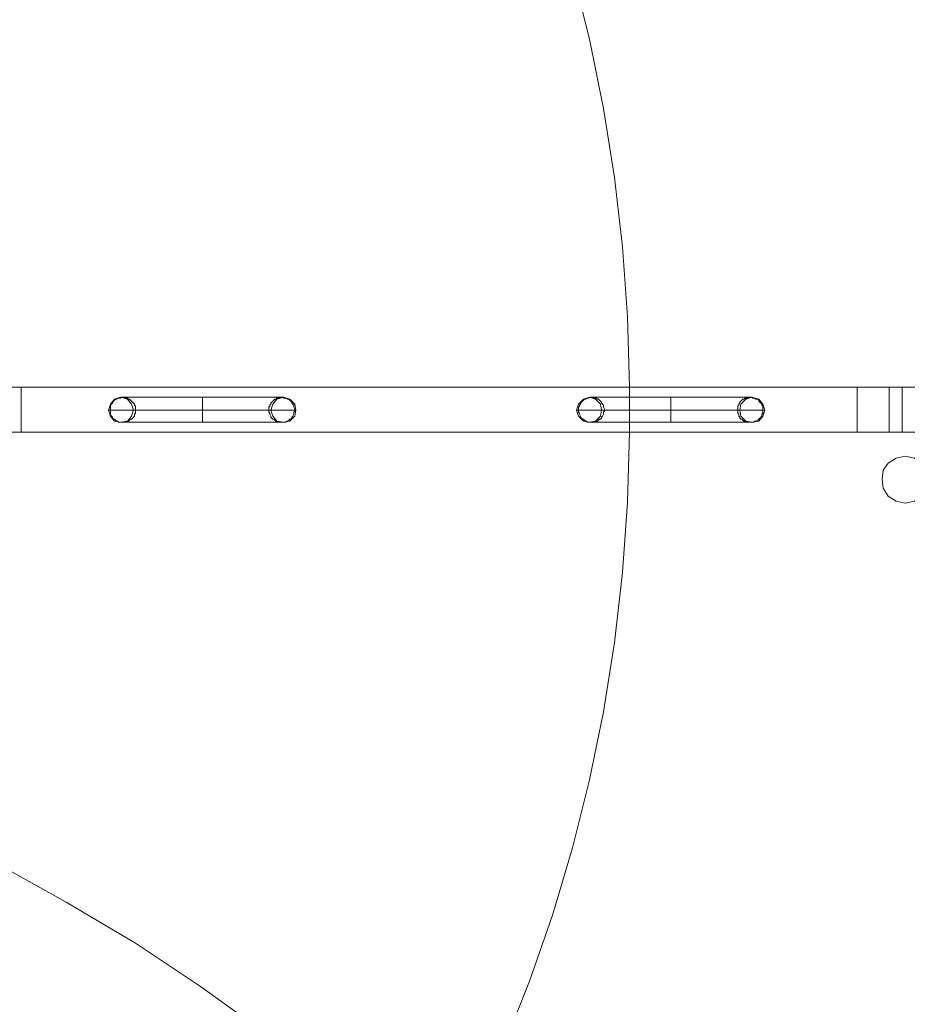
# Model space of a CAD drawing. Units: millimetres. Extents: x -5583 to 5772, y -4991 to 1567.
# Drawn here: x -816 to 32, y -870 to 71 of the extents above; entities that cross this region are included whole.
import ezdxf

# ---------------------------------------------------------------- set-up
doc = ezdxf.new("R2010")
doc.units = ezdxf.units.MM

# ---------------------------------------------------------------- blocks, each defined once
blk = doc.blocks.new('WMF1')
at = {"color": 51, "lineweight": 0}
for points in [[(2354.84, -973.81), (2365.42, -981.74), (2375.42, -990.23), (2385.24, -999.11), (2394.68, -1008.54), (2403.55, -1018.17), (2412.05, -1028.37), (2419.98, -1038.94), (2427.53, -1049.7), (2434.52, -1060.84), (2440.94, -1072.36), (2446.98, -1084.25), (2452.45, -1096.15), (2457.36, -1108.42), (2461.7, -1120.88), (2465.48, -1133.53), (2468.69, -1146.37), (2471.33, -1159.39), (2473.41, -1172.42), (2474.92, -1185.45), (2475.86, -1198.66), (2476.24, -1211.88)], [(2476.24, -1211.88), (2476.24, -1220.37)], [(2476.24, -1220.37), (2475.86, -1233.59), (2474.92, -1246.8), (2473.41, -1260.02), (2471.33, -1273.05), (2468.69, -1285.89), (2465.48, -1298.72), (2461.7, -1311.37), (2457.36, -1323.83), (2452.45, -1336.1), (2446.98, -1348.19), (2440.94, -1359.89), (2434.52, -1371.41), (2427.53, -1382.55), (2419.98, -1393.5), (2412.05, -1404.07), (2403.55, -1414.08), (2394.68, -1423.89), (2385.24, -1433.15), (2375.42, -1442.21), (2365.42, -1450.51), (2354.84, -1458.63)], [(2357.11, -1301.74), (2370.14, -1308.92), (2383.16, -1316.66), (2395.62, -1324.97), (2407.71, -1333.65)]]:
    blk.add_lwpolyline(points, dxfattribs=at)
at = {"color": 30, "lineweight": 0}
for points in [[(2344.65, -1211.88), (2711.48, -1211.88), (2711.48, -1220.37)], [(2344.65, -1220.37), (2344.65, -1211.88), (2711.48, -1211.88)], [(2344.65, -1220.37), (2711.48, -1220.37), (2711.48, -1211.88)], [(2344.65, -1211.88), (2344.65, -1220.37), (2711.48, -1220.37)], [(2527.59, -1211.88), (2352.96, -1211.88)], [(2352.96, -1211.88), (2353.33, -1211.88), (2354.09, -1211.88), (2355.6, -1211.88), (2357.3, -1211.88), (2359.38, -1211.88), (2361.64, -1211.88)], [(2361.64, -1211.88), (2519.1, -1211.88)], [(2361.64, -1220.37), (2361.64, -1211.88)], [(2519.1, -1211.88), (2521.36, -1211.88), (2523.25, -1211.88), (2525.14, -1211.88), (2526.46, -1211.88), (2527.4, -1211.88), (2527.59, -1211.88)], [(2519.1, -1220.37), (2519.1, -1211.88)], [(2525.14, -1220.37), (2525.14, -1211.88)], [(2527.59, -1220.37), (2527.59, -1211.88)], [(2352.96, -1220.37), (2353.33, -1220.37), (2354.09, -1220.37), (2355.6, -1220.37), (2357.3, -1220.37), (2359.38, -1220.37), (2361.64, -1220.37)], [(2527.59, -1220.37), (2352.96, -1220.37)], [(2361.64, -1220.37), (2519.1, -1220.37)], [(2519.1, -1220.37), (2521.36, -1220.37), (2523.25, -1220.37), (2525.14, -1220.37), (2526.46, -1220.37), (2527.4, -1220.37), (2527.59, -1220.37)]]:
    blk.add_lwpolyline(points, dxfattribs=at)
at = {"color": 53, "lineweight": 0}
for points in [[(2380.33, -1218.49), (2381.65, -1218.3), (2382.41, -1217.35), (2382.79, -1216.22), (2382.41, -1215.09), (2381.65, -1214.14), (2380.33, -1213.77), (2379.2, -1214.14), (2378.44, -1215.09), (2378.07, -1216.22), (2378.44, -1217.35), (2379.2, -1218.3), (2380.33, -1218.49)], [(2378.44, -1216.22), (2378.44, -1216.41), (2378.44, -1216.6), (2378.44, -1216.79), (2378.44, -1216.97), (2378.63, -1217.35), (2378.82, -1217.54), (2378.82, -1217.73), (2379.01, -1217.92), (2379.2, -1217.92), (2379.39, -1218.11), (2379.58, -1218.3), (2379.77, -1218.3), (2379.95, -1218.49), (2380.33, -1218.49), (2380.52, -1218.49), (2380.71, -1218.49), (2380.9, -1218.49), (2381.28, -1218.49), (2381.46, -1218.49), (2381.65, -1218.3), (2381.84, -1218.3), (2382.03, -1218.11), (2382.22, -1217.92), (2382.41, -1217.92), (2382.6, -1217.73), (2382.79, -1217.54), (2382.98, -1217.35), (2382.98, -1216.97), (2383.16, -1216.79), (2383.16, -1216.6), (2383.16, -1216.41), (2383.16, -1216.22), (2383.16, -1216.03), (2383.16, -1215.65), (2383.16, -1215.46), (2382.98, -1215.28), (2382.98, -1215.09), (2382.79, -1214.9), (2382.6, -1214.71), (2382.41, -1214.52), (2382.22, -1214.33), (2382.03, -1214.14), (2381.84, -1214.14), (2381.65, -1213.95), (2381.46, -1213.95), (2381.28, -1213.95), (2380.9, -1213.77), (2380.71, -1213.77), (2380.52, -1213.77), (2380.33, -1213.95), (2379.95, -1213.95), (2379.77, -1213.95), (2379.58, -1214.14), (2379.39, -1214.14), (2379.2, -1214.33), (2379.01, -1214.52), (2378.82, -1214.71), (2378.82, -1214.9), (2378.63, -1215.09), (2378.44, -1215.28), (2378.44, -1215.46), (2378.44, -1215.65), (2378.44, -1216.03), (2378.44, -1216.22)], [(2413.18, -1216.22), (2413.18, -1216.03), (2412.99, -1215.65), (2412.99, -1215.46), (2412.99, -1215.28), (2412.8, -1215.09), (2412.62, -1214.9), (2412.62, -1214.71), (2412.43, -1214.52), (2412.24, -1214.33), (2412.05, -1214.14), (2411.86, -1214.14), (2411.67, -1213.95), (2411.48, -1213.95), (2411.11, -1213.95), (2410.92, -1213.77), (2410.73, -1213.77), (2410.54, -1213.77), (2410.16, -1213.95), (2409.97, -1213.95), (2409.78, -1213.95), (2409.6, -1214.14), (2409.41, -1214.14), (2409.22, -1214.33), (2409.03, -1214.52), (2408.84, -1214.71), (2408.65, -1214.9), (2408.65, -1215.09), (2408.46, -1215.28), (2408.46, -1215.46), (2408.27, -1215.65), (2408.27, -1216.03), (2408.27, -1216.22), (2408.27, -1216.41), (2408.27, -1216.6), (2408.46, -1216.79), (2408.46, -1216.97), (2408.65, -1217.35), (2408.65, -1217.54), (2408.84, -1217.73), (2409.03, -1217.92), (2409.22, -1217.92), (2409.41, -1218.11), (2409.6, -1218.3), (2409.78, -1218.3), (2409.97, -1218.49), (2410.16, -1218.49), (2410.54, -1218.49), (2410.73, -1218.49), (2410.92, -1218.49), (2411.11, -1218.49), (2411.48, -1218.49), (2411.67, -1218.3), (2411.86, -1218.3), (2412.05, -1218.11), (2412.24, -1217.92), (2412.43, -1217.92), (2412.62, -1217.73), (2412.62, -1217.54), (2412.8, -1217.35), (2412.99, -1216.97), (2412.99, -1216.79), (2412.99, -1216.6), (2413.18, -1216.41), (2413.18, -1216.22)], [(2411.11, -1213.77), (2412.24, -1214.14), (2413.18, -1215.09), (2413.37, -1216.22), (2413.18, -1217.35), (2412.24, -1218.3), (2411.11, -1218.49), (2409.78, -1218.3), (2409.03, -1217.35), (2408.65, -1216.22), (2409.03, -1215.09), (2409.78, -1214.14), (2411.11, -1213.77)], [(2468.69, -1218.49), (2469.82, -1218.3), (2470.76, -1217.35), (2470.95, -1216.22), (2470.76, -1215.09), (2469.82, -1214.14), (2468.69, -1213.77), (2467.56, -1214.14), (2466.61, -1215.09), (2466.23, -1216.22), (2466.61, -1217.35), (2467.56, -1218.3), (2468.69, -1218.49)], [(2466.61, -1216.22), (2466.61, -1216.41), (2466.61, -1216.6), (2466.8, -1216.79), (2466.8, -1216.97), (2466.99, -1217.35), (2466.99, -1217.54), (2467.18, -1217.73), (2467.37, -1217.92), (2467.56, -1217.92), (2467.74, -1218.11), (2467.93, -1218.3), (2468.12, -1218.3), (2468.31, -1218.49), (2468.5, -1218.49), (2468.88, -1218.49), (2469.07, -1218.49), (2469.25, -1218.49), (2469.44, -1218.49), (2469.82, -1218.49), (2470.01, -1218.3), (2470.2, -1218.3), (2470.39, -1218.11), (2470.58, -1217.92), (2470.76, -1217.92), (2470.95, -1217.73), (2470.95, -1217.54), (2471.14, -1217.35), (2471.33, -1216.97), (2471.33, -1216.79), (2471.33, -1216.6), (2471.52, -1216.41), (2471.52, -1216.22), (2471.52, -1216.03), (2471.33, -1215.65), (2471.33, -1215.46), (2471.33, -1215.28), (2471.14, -1215.09), (2470.95, -1214.9), (2470.95, -1214.71), (2470.76, -1214.52), (2470.58, -1214.33), (2470.39, -1214.14), (2470.2, -1214.14), (2470.01, -1213.95), (2469.82, -1213.95), (2469.44, -1213.95), (2469.25, -1213.77), (2469.07, -1213.77), (2468.88, -1213.77), (2468.5, -1213.95), (2468.31, -1213.95), (2468.12, -1213.95), (2467.93, -1214.14), (2467.74, -1214.14), (2467.56, -1214.33), (2467.37, -1214.52), (2467.18, -1214.71), (2466.99, -1214.9), (2466.99, -1215.09), (2466.8, -1215.28), (2466.8, -1215.46), (2466.61, -1215.65), (2466.61, -1216.03), (2466.61, -1216.22)], [(2501.35, -1216.22), (2501.35, -1216.03), (2501.35, -1215.65), (2501.35, -1215.46), (2501.16, -1215.28), (2501.16, -1215.09), (2500.97, -1214.9), (2500.78, -1214.71), (2500.59, -1214.52), (2500.59, -1214.33), (2500.41, -1214.14), (2500.03, -1214.14), (2499.84, -1213.95), (2499.65, -1213.95), (2499.46, -1213.95), (2499.27, -1213.77), (2498.9, -1213.77), (2498.71, -1213.77), (2498.52, -1213.95), (2498.33, -1213.95), (2497.95, -1213.95), (2497.76, -1214.14), (2497.57, -1214.14), (2497.39, -1214.33), (2497.2, -1214.52), (2497.01, -1214.71), (2497.01, -1214.9), (2496.82, -1215.09), (2496.82, -1215.28), (2496.63, -1215.46), (2496.63, -1215.65), (2496.63, -1216.03), (2496.63, -1216.22), (2496.63, -1216.41), (2496.63, -1216.6), (2496.63, -1216.79), (2496.82, -1216.97), (2496.82, -1217.35), (2497.01, -1217.54), (2497.01, -1217.73), (2497.2, -1217.92), (2497.39, -1217.92), (2497.57, -1218.11), (2497.76, -1218.3), (2497.95, -1218.3), (2498.33, -1218.49), (2498.52, -1218.49), (2498.71, -1218.49), (2498.9, -1218.49), (2499.27, -1218.49), (2499.46, -1218.49), (2499.65, -1218.49), (2499.84, -1218.3), (2500.03, -1218.3), (2500.41, -1218.11), (2500.59, -1217.92), (2500.78, -1217.73), (2500.97, -1217.54), (2501.16, -1217.35), (2501.16, -1216.97), (2501.35, -1216.79), (2501.35, -1216.6), (2501.35, -1216.41), (2501.35, -1216.22)], [(2499.27, -1213.77), (2500.59, -1214.14), (2501.35, -1215.09), (2501.73, -1216.22), (2501.35, -1217.35), (2500.59, -1218.3), (2499.27, -1218.49), (2498.14, -1218.3), (2497.2, -1217.35), (2497.01, -1216.22), (2497.2, -1215.09), (2498.14, -1214.14), (2499.27, -1213.77)]]:
    blk.add_lwpolyline(points, close=True, dxfattribs=at)
for points in [[(2380.71, -1213.77), (2380.33, -1213.77), (2380.71, -1213.77), (2381.46, -1213.77), (2382.98, -1213.77), (2384.86, -1213.77), (2387.13, -1213.77), (2389.77, -1213.77), (2392.79, -1213.77), (2395.81, -1213.77), (2398.83, -1213.77), (2401.67, -1213.77), (2404.31, -1213.77), (2406.57, -1213.77), (2408.65, -1213.77), (2409.97, -1213.77), (2410.73, -1213.77), (2411.11, -1213.77), (2410.73, -1213.77)], [(2395.81, -1218.49), (2395.81, -1218.3), (2395.81, -1217.35), (2395.81, -1216.22), (2395.81, -1215.09), (2395.81, -1214.14), (2395.81, -1213.77)], [(2395.81, -1214.14), (2395.81, -1215.09), (2395.81, -1216.22), (2395.81, -1217.35), (2395.81, -1218.3), (2395.81, -1218.49)], [(2469.07, -1213.77), (2468.69, -1213.77), (2468.88, -1213.77), (2469.82, -1213.77), (2471.14, -1213.77), (2473.03, -1213.77), (2475.48, -1213.77), (2478.13, -1213.77), (2480.96, -1213.77), (2483.98, -1213.77), (2487, -1213.77), (2489.83, -1213.77), (2492.67, -1213.77), (2494.93, -1213.77), (2496.82, -1213.77), (2498.14, -1213.77), (2499.08, -1213.77), (2499.27, -1213.77), (2498.9, -1213.77)], [(2483.98, -1218.49), (2483.98, -1218.3), (2483.98, -1217.35), (2483.98, -1216.22), (2483.98, -1215.09), (2483.98, -1214.14), (2483.98, -1213.77)], [(2483.98, -1214.14), (2483.98, -1215.09), (2483.98, -1216.22), (2483.98, -1217.35), (2483.98, -1218.3), (2483.98, -1218.49)], [(2378.44, -1216.22), (2378.07, -1216.22), (2378.26, -1216.22), (2379.01, -1216.22), (2380.33, -1216.22), (2382.03, -1216.22), (2384.3, -1216.22), (2386.75, -1216.22), (2389.58, -1216.22), (2392.6, -1216.22), (2395.81, -1216.22), (2398.83, -1216.22), (2401.85, -1216.22), (2404.69, -1216.22), (2407.14, -1216.22), (2409.41, -1216.22), (2411.11, -1216.22), (2412.43, -1216.22), (2413.18, -1216.22), (2413.37, -1216.22), (2413.18, -1216.22)], [(2383.16, -1216.22), (2382.79, -1216.22), (2382.98, -1216.22), (2383.92, -1216.22), (2385.43, -1216.22), (2387.51, -1216.22), (2389.96, -1216.22), (2392.79, -1216.22), (2395.81, -1216.22), (2398.65, -1216.22), (2401.48, -1216.22), (2403.93, -1216.22), (2406.01, -1216.22), (2407.52, -1216.22), (2408.46, -1216.22), (2408.65, -1216.22), (2408.27, -1216.22)], [(2466.61, -1216.22), (2466.23, -1216.22), (2466.61, -1216.22), (2467.37, -1216.22), (2468.69, -1216.22), (2470.39, -1216.22), (2472.65, -1216.22), (2475.11, -1216.22), (2477.94, -1216.22), (2480.96, -1216.22), (2483.98, -1216.22), (2487, -1216.22), (2490.02, -1216.22), (2492.85, -1216.22), (2495.5, -1216.22), (2497.57, -1216.22), (2499.46, -1216.22), (2500.59, -1216.22), (2501.35, -1216.22), (2501.73, -1216.22), (2501.35, -1216.22)], [(2471.52, -1216.22), (2470.95, -1216.22), (2471.33, -1216.22), (2472.28, -1216.22), (2473.79, -1216.22), (2475.86, -1216.22), (2478.32, -1216.22), (2481.15, -1216.22), (2483.98, -1216.22), (2487, -1216.22), (2489.64, -1216.22), (2492.29, -1216.22), (2494.18, -1216.22), (2495.87, -1216.22), (2496.63, -1216.22), (2497.01, -1216.22), (2496.63, -1216.22)], [(2380.71, -1218.49), (2380.33, -1218.49), (2380.71, -1218.49), (2381.46, -1218.49), (2382.98, -1218.49), (2384.86, -1218.49), (2387.13, -1218.49), (2389.77, -1218.49), (2392.79, -1218.49), (2395.81, -1218.49), (2398.83, -1218.49), (2401.67, -1218.49), (2404.31, -1218.49), (2406.57, -1218.49), (2408.65, -1218.49), (2409.97, -1218.49), (2410.73, -1218.49), (2411.11, -1218.49), (2410.73, -1218.49)], [(2469.07, -1218.49), (2468.69, -1218.49), (2468.88, -1218.49), (2469.82, -1218.49), (2471.14, -1218.49), (2473.03, -1218.49), (2475.48, -1218.49), (2478.13, -1218.49), (2480.96, -1218.49), (2483.98, -1218.49), (2487, -1218.49), (2489.83, -1218.49), (2492.67, -1218.49), (2494.93, -1218.49), (2496.82, -1218.49), (2498.14, -1218.49), (2499.08, -1218.49), (2499.27, -1218.49), (2498.9, -1218.49)]]:
    blk.add_lwpolyline(points, dxfattribs=at)
at = {"color": 51, "lineweight": 0}
blk.add_lwpolyline([(2528.16, -1233.78), (2529.86, -1233.4), (2531.18, -1232.46), (2532.12, -1230.95), (2532.5, -1229.25), (2532.12, -1227.55), (2531.18, -1226.23), (2529.86, -1225.28), (2528.16, -1224.9), (2526.46, -1225.28), (2524.95, -1226.23), (2524.01, -1227.55), (2523.82, -1229.25), (2524.01, -1230.95), (2524.95, -1232.46), (2526.46, -1233.4), (2528.16, -1233.78)], close=True, dxfattribs=at)

msp = doc.modelspace()

# ---------------------------------------------------------------- block references
at = {"xscale": 5.07042253521, "yscale": 5.07042253521, "zscale": 5.07042253521}
msp.add_blockref('WMF1', (-12789.24, 5864.64), dxfattribs=at)

doc.saveas('drawing.dxf')
